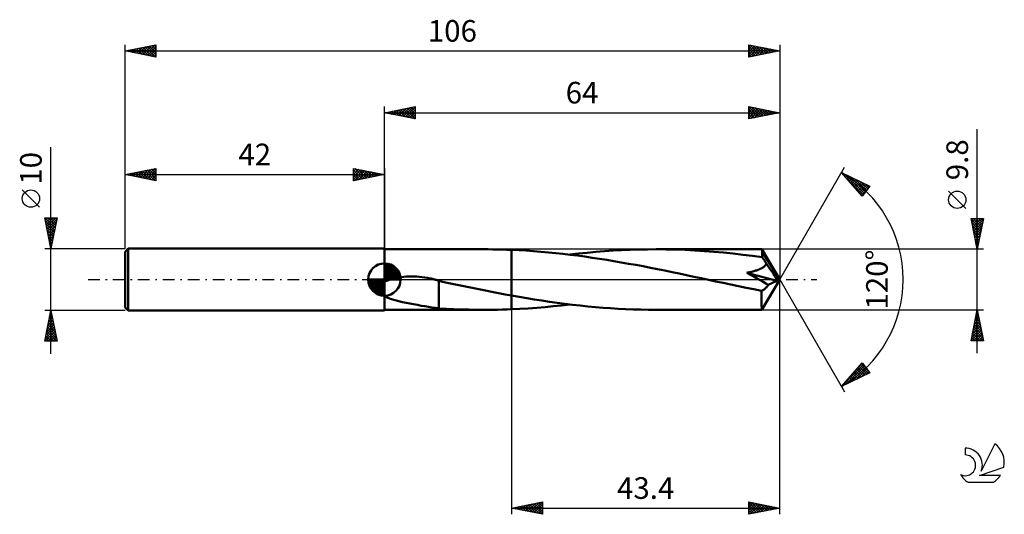
# Model space of a CAD drawing. Units: millimetres. Extents: x -17 to 142, y -38 to 42.
import ezdxf
from ezdxf.enums import TextEntityAlignment as Align

# ---------------------------------------------------------------- set-up
doc = ezdxf.new("R2010")
doc.units = ezdxf.units.MM
doc.header["$LTSCALE"] = 4.75
doc.linetypes.add('LONGDASH_DASH', pattern=[0.85, 0.4, -0.2, 0.05, -0.2])
for name, color, linetype in [('1', 4, 'CONTINUOUS'), ('2', 7, 'CONTINUOUS'), ('4', 2, 'LONGDASH_DASH'), ('CUT', 1, 'CONTINUOUS'), ('NOCUT', 7, 'CONTINUOUS'), ('SK1', 4, 'CONTINUOUS'), ('SK2', 7, 'CONTINUOUS'), ('SK4', 2, 'LONGDASH_DASH'), ('SK6', 5, 'CONTINUOUS')]:
    doc.layers.add(name, color=color, linetype=linetype)
doc.styles.get("Standard").update_dxf_attribs({"font": 'Monospac821 BT'})

msp = doc.modelspace()

# ---------------------------------------------------------------- linework, layer by layer
at = {"layer": '1', "color": 4, "linetype": 'CONTINUOUS', "lineweight": 50}
for p, q in [((42, 4.9), (58.05, 4.9)), ((42, -4.9), (42, 4.9)), ((58.81, 4.9), (58.05, 4.9)), ((59.57, 4.89), (58.81, 4.9)), ((60.33, 4.88), (59.57, 4.89)), ((61.08, 4.86), (60.33, 4.88)), ((61.84, 4.83), (61.08, 4.86)), ((62.6, 4.8), (61.84, 4.83)), ((63.79, 4.75), (62.6, 4.81)), ((62.6, 4.8), (62.6, 4.8)), ((62.6, 4.8), (62.6, 4.81)), ((62.6, 4.81), (62.6, 4.81)), ((62.6, -4.81), (62.6, 4.81)), ((62.6, 4.8), (62.6, 4.8)), ((62.6, 4.8), (62.6, 4.8)), ((62.6, -2.59), (62.6, 4.8)), ((80.4, 4.76), (81.79, 4.82)), ((81.79, 4.82), (83.19, 4.86)), ((83.19, 4.86), (84.59, 4.89)), ((84.59, 4.89), (85.99, 4.9)), ((87.55, 4.89), (85.99, 4.9)), ((103.13, 4.9), (85.99, 4.9)), ((89.12, 4.86), (87.55, 4.89)), ((90.68, 4.8), (89.12, 4.86)), ((92.24, 4.72), (90.68, 4.8)), ((103.13, 4.88), (103.13, 4.9)), ((106, 0), (103.13, 4.9)), ((103.13, 4.9), (103.13, 4.9)), ((103.13, 4.9), (103.13, 4.9)), ((103.13, 4.9), (103.13, 4.9)), ((103.13, 4.9), (103.13, 4.9)), ((103.13, 4.9), (103.13, 4.9)), ((103.13, 4.9), (103.13, 4.9)), ((103.14, 4.86), (103.13, 4.88)), ((103.14, 4.84), (103.14, 4.86)), ((103.15, 4.8), (103.14, 4.84)), ((103.15, 4.75), (103.15, 4.8)), ((64.97, 4.68), (63.79, 4.75)), ((66.16, 4.6), (64.97, 4.68)), ((67.35, 4.51), (66.16, 4.6)), ((68.54, 4.4), (67.35, 4.51)), ((69.73, 4.29), (68.54, 4.4)), ((70.91, 4.16), (69.73, 4.29)), ((72.09, 4.02), (70.91, 4.16)), ((72.02, 4.03), (73.42, 4.19)), ((73.27, 3.87), (72.09, 4.02)), ((74.46, 3.71), (73.27, 3.87)), ((73.42, 4.19), (74.83, 4.34)), ((75.64, 3.54), (74.46, 3.71)), ((74.83, 4.34), (76.24, 4.47)), ((76.82, 3.37), (75.64, 3.54)), ((76.24, 4.47), (77.63, 4.58)), ((78, 3.18), (76.82, 3.37)), ((77.63, 4.58), (79.02, 4.68)), ((79.02, 4.68), (80.4, 4.76)), ((93.8, 4.62), (92.24, 4.72)), ((95.35, 4.5), (93.8, 4.62)), ((96.9, 4.36), (95.35, 4.5)), ((98.46, 4.2), (96.9, 4.36)), ((100.03, 4.02), (98.46, 4.2)), ((101.6, 3.82), (100.03, 4.02)), ((103.17, 3.6), (101.6, 3.82)), ((103.16, 4.7), (103.15, 4.75)), ((103.16, 4.64), (103.16, 4.7)), ((103.17, 4.57), (103.16, 4.64)), ((103.17, 4.5), (103.17, 4.57)), ((106, 0), (103.17, 4.5)), ((103.17, 3.6), (103.17, 4.5)), ((103.27, 3.46), (103.17, 3.6)), ((103.37, 3.32), (103.27, 3.46)), ((103.47, 3.17), (103.37, 3.32)), ((79.17, 2.98), (78, 3.18)), ((80.35, 2.78), (79.17, 2.98)), ((81.52, 2.57), (80.35, 2.78)), ((82.7, 2.36), (81.52, 2.57)), ((83.88, 2.14), (82.7, 2.36)), ((85.06, 1.91), (83.88, 2.14)), ((86.23, 1.68), (85.06, 1.91)), ((87.4, 1.44), (86.23, 1.68)), ((102.41, 1.54), (102.56, 1.6)), ((102.56, 1.6), (102.7, 1.65)), ((102.7, 1.65), (102.85, 1.72)), ((102.85, 1.72), (102.99, 1.78)), ((102.99, 1.78), (103.13, 1.86)), ((103.13, 1.86), (103.26, 1.93)), ((103.26, 1.93), (103.39, 2.02)), ((103.39, 2.02), (103.5, 2.11)), ((103.57, 3.02), (103.47, 3.17)), ((103.5, 2.11), (103.61, 2.2)), ((103.67, 2.86), (103.57, 3.02)), ((103.61, 2.2), (103.71, 2.31)), ((103.76, 2.71), (103.67, 2.86)), ((103.71, 2.31), (103.79, 2.42)), ((103.86, 2.54), (103.76, 2.71)), ((103.79, 2.42), (103.86, 2.54)), ((104.43, 1.73), (103.86, 2.54)), ((104.76, 1.24), (104.43, 1.73)), ((42.79, -0.05), (42.93, 0)), ((42.93, 0), (43.21, 0.08)), ((43.21, 0.08), (43.5, 0.16)), ((43.5, 0.16), (43.8, 0.23)), ((43.8, 0.23), (44.12, 0.3)), ((44.12, 0.3), (44.45, 0.35)), ((44.45, 0.35), (44.8, 0.4)), ((44.8, 0.4), (45.16, 0.44)), ((45.16, 0.44), (45.55, 0.47)), ((45.55, 0.47), (45.94, 0.49)), ((45.94, 0.49), (46.35, 0.5)), ((46.78, 0.49), (46.35, 0.5)), ((47.22, 0.47), (46.78, 0.49)), ((47.66, 0.44), (47.22, 0.47)), ((48.11, 0.39), (47.66, 0.44)), ((48.55, 0.33), (48.11, 0.39)), ((48.98, 0.26), (48.55, 0.33)), ((49.42, 0.18), (48.98, 0.26)), ((49.55, 0.15), (49.42, 0.18)), ((49.67, 0.12), (49.55, 0.15)), ((49.8, 0.09), (49.67, 0.12)), ((49.93, 0.06), (49.8, 0.09)), ((50.05, 0.03), (49.93, 0.06)), ((50.18, 0), (50.05, 0.03)), ((50.27, -0.02), (50.18, 0)), ((88.57, 1.2), (87.4, 1.44)), ((89.75, 0.96), (88.57, 1.2)), ((90.93, 0.71), (89.75, 0.96)), ((92.11, 0.46), (90.93, 0.71)), ((93.29, 0.21), (92.11, 0.46)), ((94.46, -0.04), (93.29, 0.21)), ((100.68, 1.09), (100.84, 1.12)), ((101.26, 0.78), (100.68, 1.09)), ((105.55, -0.21), (100.68, 1.09)), ((100.84, 1.12), (101, 1.15)), ((101, 1.15), (101.16, 1.19)), ((101.16, 1.19), (101.32, 1.22)), ((101.81, 0.48), (101.26, 0.78)), ((101.32, 1.22), (101.48, 1.26)), ((101.48, 1.26), (101.64, 1.3)), ((101.64, 1.3), (101.8, 1.35)), ((101.8, 1.35), (101.96, 1.39)), ((102.34, 0.19), (101.81, 0.48)), ((101.96, 1.39), (102.11, 1.44)), ((102.11, 1.44), (102.26, 1.49)), ((102.26, 1.49), (102.41, 1.54)), ((102.85, -0.09), (102.34, 0.19)), ((103.13, -4.9), (106, 0)), ((104.98, 0.91), (104.76, 1.24)), ((105.14, 0.67), (104.98, 0.91)), ((105.25, 0.49), (105.14, 0.67)), ((105.34, 0.34), (105.25, 0.49)), ((105.41, 0.22), (105.34, 0.34)), ((105.42, 0.14), (105.38, 0.22)), ((106, 0), (105.38, 0.22)), ((105.41, 0.22), (105.38, 0.22)), ((106, 0), (105.41, 0.22)), ((105.46, 0.07), (105.42, 0.14)), ((105.48, 0.01), (105.46, 0.07)), ((105.51, -0.05), (105.48, 0.01)), ((42, -0.38), (42.12, -0.32)), ((42.12, -0.32), (42.24, -0.26)), ((42.24, -0.26), (42.37, -0.21)), ((42.37, -0.21), (42.5, -0.15)), ((42.5, -0.15), (42.64, -0.1)), ((42.64, -0.1), (42.79, -0.05)), ((50.36, -0.05), (50.27, -0.02)), ((50.46, -0.07), (50.36, -0.05)), ((50.55, -0.1), (50.46, -0.07)), ((50.64, -0.13), (50.55, -0.1)), ((50.74, -0.15), (50.64, -0.13)), ((50.83, -0.18), (50.74, -0.15)), ((50.83, -2.3), (50.83, -0.18)), ((51.91, -0.46), (50.83, -0.22)), ((52.99, -0.69), (51.91, -0.46)), ((54.07, -0.92), (52.99, -0.69)), ((55.15, -1.14), (54.07, -0.92)), ((56.22, -1.36), (55.15, -1.14)), ((57.29, -1.57), (56.22, -1.36)), ((58.35, -1.78), (57.29, -1.57)), ((95.63, -0.29), (94.46, -0.04)), ((96.87, -0.55), (95.63, -0.29)), ((98.11, -0.81), (96.87, -0.55)), ((99.35, -1.07), (98.11, -0.81)), ((100.59, -1.32), (99.35, -1.07)), ((101.82, -1.57), (100.59, -1.32)), ((103.06, -1.82), (101.82, -1.57)), ((103.31, -0.36), (102.85, -0.09)), ((103.75, -0.62), (103.31, -0.36)), ((103.38, -1.66), (103.49, -1.59)), ((103.49, -1.59), (103.6, -1.51)), ((103.6, -1.51), (103.7, -1.42)), ((103.7, -1.42), (103.8, -1.32)), ((104.15, -0.86), (103.75, -0.62)), ((103.8, -1.32), (103.89, -1.21)), ((103.89, -1.21), (103.98, -1.1)), ((103.98, -1.1), (104.07, -0.98)), ((104.07, -0.98), (104.15, -0.86)), ((104.15, -0.86), (105.55, -0.21)), ((105.53, -0.1), (105.51, -0.05)), ((105.54, -0.16), (105.53, -0.1)), ((105.55, -0.21), (105.54, -0.16)), ((42.57, -2.98), (42, -2.75)), ((43.17, -3.18), (42.57, -2.98)), ((43.75, -3.35), (43.17, -3.18)), ((50.83, -2.3), (50.83, -2.3)), ((50.83, -2.3), (50.83, -2.3)), ((50.83, -2.3), (50.83, -2.3)), ((50.83, -2.3), (50.83, -2.3)), ((50.83, -2.3), (50.83, -2.3)), ((50.83, -4.66), (50.83, -2.3)), ((59.41, -1.99), (58.35, -1.78)), ((60.48, -2.2), (59.41, -1.99)), ((61.54, -2.4), (60.48, -2.2)), ((62.6, -2.59), (61.54, -2.4)), ((62.6, -2.59), (62.6, -2.59)), ((62.6, -2.59), (62.6, -2.59)), ((62.6, -2.59), (62.6, -2.59)), ((62.6, -2.59), (62.6, -2.59)), ((62.6, -2.59), (62.6, -2.59)), ((63.82, -2.81), (62.6, -2.59)), ((65.05, -3.02), (63.82, -2.81)), ((66.27, -3.22), (65.05, -3.02)), ((103.06, -1.82), (103.17, -1.78)), ((103.06, -2.09), (103.06, -1.82)), ((103.06, -2.36), (103.06, -2.09)), ((103.06, -2.62), (103.06, -2.36)), ((103.06, -2.88), (103.06, -2.62)), ((103.06, -3.12), (103.06, -2.88)), ((103.06, -3.36), (103.06, -3.12)), ((103.17, -1.78), (103.28, -1.72)), ((103.28, -1.72), (103.38, -1.66)), ((44.35, -3.5), (43.75, -3.35)), ((44.94, -3.64), (44.35, -3.5)), ((45.53, -3.76), (44.94, -3.64)), ((46.13, -3.89), (45.53, -3.76)), ((46.73, -4.01), (46.13, -3.89)), ((47.33, -4.12), (46.73, -4.01)), ((47.93, -4.23), (47.33, -4.12)), ((48.53, -4.33), (47.93, -4.23)), ((49.12, -4.42), (48.53, -4.33)), ((49.7, -4.51), (49.12, -4.42)), ((50.26, -4.58), (49.7, -4.51)), ((50.83, -4.65), (50.26, -4.58)), ((52.04, -4.73), (50.83, -4.66)), ((53.26, -4.8), (52.04, -4.73)), ((62.6, -4.81), (63.95, -4.74)), ((63.95, -4.74), (65.3, -4.66)), ((65.3, -4.66), (66.65, -4.56)), ((67.5, -3.41), (66.27, -3.22)), ((66.65, -4.56), (68, -4.45)), ((68.74, -3.59), (67.5, -3.41)), ((68, -4.45), (69.34, -4.33)), ((69.98, -3.77), (68.74, -3.59)), ((69.34, -4.33), (70.68, -4.18)), ((71.21, -3.93), (69.98, -3.77)), ((70.68, -4.18), (72.01, -4.03)), ((72.45, -4.08), (71.21, -3.93)), ((73.69, -4.22), (72.45, -4.08)), ((74.93, -4.35), (73.69, -4.22)), ((76.17, -4.46), (74.93, -4.35)), ((77.4, -4.56), (76.17, -4.46)), ((78.62, -4.65), (77.4, -4.56)), ((79.84, -4.73), (78.62, -4.65)), ((81.06, -4.79), (79.84, -4.73)), ((103.07, -3.58), (103.06, -3.36)), ((103.07, -3.78), (103.07, -3.58)), ((103.07, -3.97), (103.07, -3.78)), ((103.08, -4.15), (103.07, -3.97)), ((103.08, -4.3), (103.08, -4.15)), ((103.09, -4.44), (103.08, -4.3)), ((103.09, -4.56), (103.09, -4.44)), ((103.1, -4.66), (103.09, -4.56)), ((103.1, -4.74), (103.1, -4.66)), ((103.11, -4.81), (103.1, -4.74)), ((42, -4.9), (58.05, -4.9)), ((54.47, -4.84), (53.26, -4.8)), ((55.67, -4.87), (54.47, -4.84)), ((56.86, -4.89), (55.67, -4.87)), ((58.05, -4.9), (56.86, -4.89)), ((58.05, -4.9), (58.81, -4.9)), ((58.81, -4.9), (59.57, -4.89)), ((59.57, -4.89), (60.33, -4.88)), ((60.33, -4.88), (61.08, -4.86)), ((61.08, -4.86), (61.84, -4.83)), ((61.84, -4.83), (62.6, -4.81)), ((62.6, -4.81), (62.6, -4.81)), ((62.6, -4.81), (62.6, -4.81)), ((62.6, -4.81), (62.6, -4.81)), ((62.6, -4.81), (62.6, -4.81)), ((62.6, -4.81), (62.6, -4.81)), ((82.29, -4.84), (81.06, -4.79)), ((83.52, -4.87), (82.29, -4.84)), ((84.76, -4.89), (83.52, -4.87)), ((85.99, -4.9), (84.76, -4.89)), ((85.99, -4.9), (103.13, -4.9)), ((103.11, -4.86), (103.11, -4.81)), ((103.12, -4.89), (103.11, -4.86)), ((103.13, -4.9), (103.12, -4.89)), ((103.13, -4.9), (103.13, -4.9)), ((103.13, -4.9), (103.13, -4.9)), ((103.13, -4.9), (103.13, -4.9)), ((103.13, -4.9), (103.13, -4.9)), ((103.13, -4.9), (103.13, -4.9)), ((103.13, -4.9), (103.13, -4.9))]:
    msp.add_line(p, q, dxfattribs=at)
at = {"layer": '2', "color": 7, "linetype": 'CONTINUOUS', "lineweight": 25}
for p, q in [((42, 4.9), (42, 28)), ((42, 27), (47, 28)), ((42.58, 26.88), (42.87, 27.17)), ((42.83, 27.17), (43.25, 26.75)), ((42.93, 26.81), (43.4, 27.28)), ((43.19, 27.24), (43.78, 26.64)), ((43.29, 26.74), (43.93, 27.39)), ((43.54, 27.31), (44.31, 26.54)), ((43.64, 26.67), (44.46, 27.49)), ((43.9, 27.38), (44.84, 26.43)), ((43.99, 26.6), (44.99, 27.6)), ((44.25, 27.45), (45.37, 26.33)), ((44.35, 26.53), (45.52, 27.7)), ((44.6, 27.52), (45.9, 26.22)), ((44.7, 26.46), (46.05, 27.81)), ((44.96, 27.59), (46.43, 26.11)), ((45.05, 26.39), (46.58, 27.92)), ((45.31, 27.66), (46.96, 26.01)), ((45.41, 26.32), (47, 27.91)), ((45.66, 27.73), (47, 26.4)), ((45.76, 26.25), (47, 27.49)), ((46.02, 27.8), (47, 26.82)), ((46.37, 27.87), (47, 27.24)), ((46.72, 27.94), (47, 27.67)), ((47, 28), (47, 26)), ((101, 26), (101, 28)), ((101, 28), (106, 27)), ((101, 27.87), (101.11, 27.98)), ((101, 27.97), (102.65, 26.33)), ((101, 27.44), (101.46, 27.91)), ((101, 27.02), (101.82, 27.84)), ((101, 26.59), (102.17, 27.77)), ((101, 26.17), (102.52, 27.7)), ((101, 27.55), (102.29, 26.26)), ((101, 27.13), (101.94, 26.19)), ((101.32, 26.06), (102.88, 27.62)), ((101.5, 27.9), (103, 26.4)), ((101.85, 26.17), (103.23, 27.55)), ((102.03, 27.79), (103.35, 26.47)), ((102.38, 26.28), (103.59, 27.48)), ((102.56, 27.69), (103.71, 26.54)), ((102.91, 26.38), (103.94, 27.41)), ((103.09, 27.58), (104.06, 26.61)), ((103.44, 26.49), (104.29, 27.34)), ((103.62, 27.48), (104.41, 26.68)), ((103.97, 26.59), (104.65, 27.27)), ((104.15, 27.37), (104.77, 26.75)), ((104.5, 26.7), (105, 27.2)), ((104.68, 27.26), (105.12, 26.82)), ((105.03, 26.81), (105.35, 27.13)), ((105.21, 27.16), (105.47, 26.89)), ((106, 28), (106, 0)), ((42, 27), (106, 27)), ((47, 26), (42, 27)), ((42.13, 27.03), (42.19, 26.96)), ((42.23, 26.95), (42.34, 27.07)), ((42.48, 27.1), (42.72, 26.86)), ((46.12, 26.18), (47, 27.06)), ((46.47, 26.11), (47, 26.64)), ((46.82, 26.04), (47, 26.21)), ((106, 27), (101, 26)), ((101, 26.7), (101.58, 26.12)), ((101, 26.28), (101.23, 26.05)), ((105.56, 26.91), (105.71, 27.06)), ((105.74, 27.05), (105.83, 26.97)), ((138, -11.9), (138, 24.32)), ((106, 0), (116.5, 18.19)), ((116, 17.32), (120.59, 15.1)), ((119.38, 13.5), (116, 17.32)), ((116.06, 17.25), (116.08, 17.28)), ((116.26, 17.03), (116.37, 17.14)), ((116.46, 16.8), (116.66, 17)), ((116.62, 17.02), (119.71, 13.93)), ((116.66, 16.58), (116.94, 16.86)), ((116.8, 16.42), (119.52, 13.69)), ((116.86, 16.35), (117.23, 16.73)), ((117.05, 16.13), (117.51, 16.59)), ((117.25, 15.9), (117.8, 16.45)), ((117.45, 16.62), (119.89, 14.18)), ((117.45, 15.68), (118.08, 16.31)), ((117.65, 15.45), (118.37, 16.17)), ((117.85, 15.23), (118.66, 16.03)), ((118.27, 16.22), (120.07, 14.42)), ((118.05, 15), (118.94, 15.89)), ((118.25, 14.78), (119.23, 15.76)), ((118.45, 14.55), (119.51, 15.62)), ((118.65, 14.33), (119.8, 15.48)), ((118.85, 14.1), (120.08, 15.34)), ((119.05, 13.88), (120.37, 15.2)), ((119.09, 15.82), (120.26, 14.66)), ((119.25, 13.65), (120.27, 14.68)), ((120.59, 15.1), (119.38, 13.5)), ((119.92, 15.42), (120.44, 14.9)), ((136.15, 11.51), (133.35, 14.31)), ((138, 4.9), (137, 9.9)), ((137, 9.9), (139, 9.9)), ((137.03, 9.77), (138.65, 8.14)), ((137.06, 9.61), (137.35, 9.9)), ((137.13, 9.25), (137.78, 9.9)), ((137.2, 8.9), (138.2, 9.9)), ((137.27, 8.55), (138.62, 9.9)), ((137.32, 9.9), (138.72, 8.5)), ((137.34, 8.19), (138.99, 9.84)), ((137.74, 9.9), (138.79, 8.85)), ((139, 9.9), (138, 4.9)), ((138.17, 9.9), (138.86, 9.21)), ((138.59, 9.9), (138.93, 9.56)), ((137.13, 9.24), (138.58, 7.79)), ((137.24, 8.71), (138.51, 7.44)), ((137.34, 8.18), (138.44, 7.08)), ((137.41, 7.84), (138.88, 9.31)), ((137.48, 7.49), (138.78, 8.78)), ((137.55, 7.13), (138.67, 8.25)), ((137.45, 7.65), (138.37, 6.73)), ((137.56, 7.11), (138.3, 6.38)), ((137.62, 6.78), (138.56, 7.72)), ((137.66, 6.58), (138.22, 6.02)), ((137.69, 6.43), (138.46, 7.19)), ((137.77, 6.07), (138.35, 6.66)), ((139, 4.9), (103.17, 4.9)), ((137.77, 6.05), (138.15, 5.67)), ((137.84, 5.72), (138.25, 6.13)), ((137.88, 5.52), (138.08, 5.32)), ((137.91, 5.36), (138.14, 5.6)), ((137.98, 5.01), (138.03, 5.07)), ((137.98, 4.99), (138.01, 4.96)), ((106, -38), (106, 0)), ((106, 0), (116.5, -18.19)), ((62.6, -4.9), (62.6, -38)), ((103.17, -4.9), (139, -4.9)), ((137, -9.9), (138, -4.9)), ((137.64, -6.68), (138.24, -6.09)), ((137.74, -6.22), (138.4, -6.88)), ((137.75, -6.15), (138.17, -5.73)), ((137.81, -5.86), (138.29, -6.35)), ((137.86, -5.62), (138.1, -5.38)), ((137.88, -5.51), (138.18, -5.81)), ((137.95, -5.16), (138.08, -5.28)), ((137.96, -5.09), (138.03, -5.03)), ((138, -4.9), (139, -9.9)), ((137.11, -9.33), (138.59, -7.85)), ((137.22, -8.8), (138.52, -7.5)), ((137.33, -8.27), (138.45, -7.15)), ((137.43, -7.74), (138.38, -6.79)), ((137.45, -7.63), (138.82, -9)), ((137.52, -7.28), (138.71, -8.47)), ((137.54, -7.21), (138.31, -6.44)), ((137.6, -6.92), (138.61, -7.94)), ((137.67, -6.57), (138.5, -7.41)), ((137.01, -9.86), (138.66, -8.21)), ((137.1, -9.4), (137.6, -9.9)), ((137.17, -9.05), (138.03, -9.9)), ((137.24, -8.69), (138.45, -9.9)), ((137.31, -8.34), (138.87, -9.9)), ((137.38, -7.98), (138.93, -9.53)), ((137.39, -9.9), (138.73, -8.56)), ((137.82, -9.9), (138.8, -8.91)), ((138.24, -9.9), (138.87, -9.27)), ((139, -9.9), (137, -9.9)), ((137.03, -9.75), (137.18, -9.9)), ((138.67, -9.9), (138.94, -9.62)), ((116, -17.32), (119.38, -13.5)), ((116.18, -17.12), (119.56, -13.74)), ((116.78, -16.94), (119.74, -13.98)), ((117.6, -16.54), (119.92, -14.22)), ((118.67, -14.3), (119.83, -15.46)), ((118.87, -14.08), (120.12, -15.32)), ((119.07, -13.85), (120.4, -15.19)), ((119.27, -13.63), (120.13, -14.49)), ((119.38, -13.5), (120.59, -15.1)), ((120.59, -15.1), (116, -17.32)), ((117.28, -15.88), (117.83, -16.43)), ((117.48, -15.65), (118.12, -16.29)), ((117.67, -15.43), (118.4, -16.16)), ((117.87, -15.2), (118.69, -16.02)), ((118.07, -14.98), (118.97, -15.88)), ((118.27, -14.75), (119.26, -15.74)), ((118.43, -16.14), (120.11, -14.46)), ((118.47, -14.53), (119.54, -15.6)), ((119.25, -15.74), (120.29, -14.7)), ((120.07, -15.35), (120.47, -14.94)), ((116.08, -17.23), (116.12, -17.26)), ((116.28, -17), (116.4, -17.13)), ((116.48, -16.78), (116.69, -16.99)), ((116.68, -16.55), (116.97, -16.85)), ((116.88, -16.33), (117.26, -16.71)), ((117.08, -16.1), (117.54, -16.57)), ((62.6, -37), (67.6, -36)), ((63.77, -37.23), (64.35, -36.65)), ((64.12, -37.3), (64.88, -36.54)), ((64.47, -37.37), (65.41, -36.44)), ((64.5, -36.62), (65.46, -37.57)), ((64.83, -37.45), (65.94, -36.33)), ((64.86, -36.55), (65.99, -37.68)), ((65.18, -37.52), (66.47, -36.23)), ((65.21, -36.48), (66.52, -37.78)), ((65.53, -37.59), (67, -36.12)), ((65.56, -36.41), (67.05, -37.89)), ((65.89, -37.66), (67.53, -36.01)), ((65.92, -36.34), (67.58, -38)), ((66.24, -37.73), (67.6, -36.37)), ((66.27, -36.27), (67.6, -37.59)), ((66.62, -36.2), (67.6, -37.17)), ((66.98, -36.12), (67.6, -36.75)), ((67.33, -36.05), (67.6, -36.32)), ((67.6, -36), (67.6, -38)), ((101, -38), (101, -36)), ((101, -36), (106, -37)), ((101, -36.07), (101.06, -36.01)), ((101, -36.49), (101.41, -36.08)), ((101, -36.09), (102.59, -37.68)), ((101, -36.92), (101.76, -36.15)), ((101, -37.34), (102.12, -36.22)), ((101, -37.77), (102.47, -36.29)), ((101, -36.51), (102.24, -37.75)), ((101.24, -37.95), (102.83, -36.37)), ((101.42, -36.08), (102.95, -37.61)), ((101.77, -37.85), (103.18, -36.44)), ((101.95, -36.19), (103.3, -37.54)), ((102.3, -37.74), (103.53, -36.51)), ((102.48, -36.3), (103.65, -37.47)), ((102.83, -37.63), (103.89, -36.58)), ((103.01, -36.4), (104.01, -37.4)), ((103.36, -37.53), (104.24, -36.65)), ((103.54, -36.51), (104.36, -37.33)), ((104.07, -36.61), (104.71, -37.26)), ((62.6, -37), (106, -37)), ((67.6, -38), (62.6, -37)), ((62.7, -37.02), (62.76, -36.97)), ((62.74, -36.97), (62.8, -37.04)), ((63.06, -37.09), (63.29, -36.86)), ((63.09, -36.9), (63.33, -37.15)), ((63.41, -37.16), (63.82, -36.76)), ((63.44, -36.83), (63.86, -37.25)), ((63.8, -36.76), (64.39, -37.36)), ((64.15, -36.69), (64.93, -37.47)), ((66.59, -37.8), (67.6, -36.79)), ((66.95, -37.87), (67.6, -37.22)), ((67.3, -37.94), (67.6, -37.64)), ((101, -36.94), (101.88, -37.82)), ((106, -37), (101, -38)), ((101, -37.36), (101.53, -37.89)), ((101, -37.79), (101.18, -37.96)), ((103.89, -37.42), (104.59, -36.72)), ((104.42, -37.32), (104.95, -36.79)), ((104.6, -36.72), (105.07, -37.19)), ((104.95, -37.21), (105.3, -36.86)), ((105.13, -36.83), (105.42, -37.12)), ((105.48, -37.1), (105.65, -36.93)), ((105.66, -36.93), (105.77, -37.05))]:
    msp.add_line(p, q, dxfattribs=at)
msp.add_circle((134.75, 12.91), 1.4, dxfattribs=at)
msp.add_arc((106, 0), 20, 300, 60, dxfattribs=at)
at = {"layer": '4', "color": 2, "linetype": 'LONGDASH_DASH', "lineweight": 25}
msp.add_line((42, 0), (106, 0), dxfattribs=at)
at = {"layer": 'CUT', "color": 1, "linetype": 'CONTINUOUS', "lineweight": 25}
for p, q in [((103.17, 4.9), (62.6, 4.9)), ((62.6, 4.9), (62.6, 0)), ((106, 0), (103.17, 4.9)), ((62.6, 0), (106, 0))]:
    msp.add_line(p, q, dxfattribs=at)
at = {"layer": 'NOCUT', "color": 7, "linetype": 'CONTINUOUS', "lineweight": 25}
for p, q in [((62.6, 4.9), (42, 4.9)), ((42, 4.9), (42, 0)), ((62.6, 0), (62.6, 4.9)), ((62.6, 4.9), (62.6, 4.9)), ((62.6, 4.9), (62.6, 0)), ((62.6, 4.9), (62.6, 0)), ((42, 0), (62.6, 0))]:
    msp.add_line(p, q, dxfattribs=at)
at = {"layer": 'SK1', "color": 4, "linetype": 'CONTINUOUS', "lineweight": 50}
for p, q in [((0.5, 5), (0, 4.5)), ((42, 5), (0.5, 5)), ((0.5, 5), (0.5, -5)), ((0, 4.5), (0, -4.5)), ((42, 0), (42, 2.62)), ((42, 2.56), (42.07, 2.62)), ((42, 2.19), (42.41, 2.59)), ((42, 2.56), (44.56, 0)), ((42, 1.81), (42.71, 2.53)), ((42, 1.44), (42.99, 2.43)), ((42, 1.07), (43.24, 2.31)), ((42, 2.19), (44.19, 0)), ((42, 0.7), (43.47, 2.17)), ((42, 0.33), (43.68, 2.01)), ((42, 1.81), (43.81, 0)), ((42.04, 0), (43.88, 1.83)), ((42.32, 2.6), (44.6, 0.32)), ((42.41, 0), (44.05, 1.64)), ((42.8, 2.5), (44.5, 0.8)), ((43.56, 2.11), (44.11, 1.56)), ((42, 0), (39.38, 0)), ((39.38, -0.07), (39.44, 0)), ((39.41, -0.41), (39.81, 0)), ((39.47, -0.71), (40.19, 0)), ((39.57, -0.99), (40.56, 0)), ((39.69, -1.24), (40.93, 0)), ((39.73, 0), (42, -2.27)), ((39.83, -1.47), (41.3, 0)), ((39.99, -1.68), (41.67, 0)), ((40.1, 0), (42, -1.9)), ((40.47, 0), (42, -1.53)), ((40.84, 0), (42, -1.16)), ((41.22, 0), (42, -0.78)), ((41.59, 0), (42, -0.41)), ((41.96, 0), (42, -0.04)), ((42, 1.44), (43.44, 0)), ((42, 1.07), (43.07, 0)), ((42, 0.7), (42.7, 0)), ((42, 0.33), (42.33, 0)), ((42, 0), (44.62, 0)), ((42, -2.62), (42, 0)), ((42.78, 0), (44.21, 1.42)), ((43.16, 0), (44.34, 1.19)), ((43.53, 0), (44.45, 0.93)), ((43.9, 0), (44.54, 0.65)), ((44.27, 0), (44.6, 0.33)), ((39.38, -0.02), (41.98, -2.62)), ((39.41, -0.42), (41.58, -2.59)), ((39.55, -0.93), (41.07, -2.45)), ((40.17, -1.88), (42, -0.04)), ((40.36, -2.05), (42, -0.41)), ((40.58, -2.21), (42, -0.78)), ((40.81, -2.34), (42, -1.16)), ((41.07, -2.45), (42, -1.53)), ((41.35, -2.54), (42, -1.9)), ((41.67, -2.6), (42, -2.27)), ((0, -4.5), (0.5, -5)), ((0.5, -5), (42, -5))]:
    msp.add_line(p, q, dxfattribs=at)
for start, end in [(90, 180), (0, 90), (180, 270), (270, 0)]:
    msp.add_arc((42, 0), 2.62, start, end, dxfattribs=at)
at = {"layer": 'SK2', "color": 7, "linetype": 'CONTINUOUS', "lineweight": 25}
for p, q in [((0, 10), (0, 38)), ((0, 37), (5, 38)), ((0, 37), (106, 37)), ((5, 36), (0, 37)), ((0.07, 36.99), (0.11, 37.02)), ((0.09, 37.02), (0.13, 36.97)), ((0.43, 36.91), (0.64, 37.13)), ((0.44, 37.09), (0.67, 36.87)), ((0.78, 36.84), (1.17, 37.23)), ((0.8, 37.16), (1.2, 36.76)), ((1.13, 36.77), (1.7, 37.34)), ((1.15, 37.23), (1.73, 36.65)), ((1.49, 36.7), (2.23, 37.45)), ((1.5, 37.3), (2.26, 36.55)), ((1.84, 36.63), (2.76, 37.55)), ((1.86, 37.37), (2.79, 36.44)), ((2.19, 36.56), (3.29, 37.66)), ((2.21, 37.44), (3.32, 36.34)), ((2.55, 36.49), (3.82, 37.76)), ((2.56, 37.51), (3.85, 36.23)), ((2.9, 36.42), (4.35, 37.87)), ((2.92, 37.58), (4.38, 36.12)), ((3.25, 36.35), (4.88, 37.98)), ((3.27, 37.65), (4.91, 36.02)), ((3.61, 36.28), (5, 37.67)), ((3.63, 37.73), (5, 36.35)), ((3.96, 36.21), (5, 37.25)), ((3.98, 37.8), (5, 36.77)), ((4.32, 36.14), (5, 36.82)), ((4.33, 37.87), (5, 37.2)), ((4.69, 37.94), (5, 37.62)), ((5, 38), (5, 36)), ((101, 36), (101, 38)), ((101, 38), (106, 37)), ((101, 37.69), (101.26, 37.95)), ((101, 37.26), (101.62, 37.88)), ((101, 36.84), (101.97, 37.81)), ((101, 36.41), (102.32, 37.74)), ((101, 37.73), (102.44, 36.29)), ((101, 37.31), (102.09, 36.22)), ((106, 37), (101, 36)), ((101, 36.88), (101.74, 36.15)), ((101.01, 36), (102.68, 37.66)), ((101.2, 37.96), (102.8, 36.36)), ((101.55, 36.11), (103.03, 37.59)), ((101.73, 37.85), (103.15, 36.43)), ((102.08, 36.22), (103.38, 37.52)), ((102.26, 37.75), (103.5, 36.5)), ((102.61, 36.32), (103.74, 37.45)), ((102.79, 37.64), (103.86, 36.57)), ((103.14, 36.43), (104.09, 37.38)), ((103.32, 37.54), (104.21, 36.64)), ((103.67, 36.53), (104.44, 37.31)), ((103.85, 37.43), (104.56, 36.71)), ((104.2, 36.64), (104.8, 37.24)), ((104.38, 37.32), (104.92, 36.78)), ((104.73, 36.75), (105.15, 37.17)), ((104.91, 37.22), (105.27, 36.85)), ((105.26, 36.85), (105.51, 37.1)), ((105.44, 37.11), (105.63, 36.93)), ((105.79, 36.96), (105.86, 37.03)), ((105.97, 37.01), (105.98, 37)), ((106, 38), (106, 0)), ((4.67, 36.07), (5, 36.4)), ((101, 36.46), (101.38, 36.08)), ((101, 36.04), (101.03, 36.01)), ((-12, -12), (-12, 21.45)), ((0, 5), (0, 18)), ((0, 17), (5, 18)), ((2.14, 16.57), (3.22, 17.64)), ((2.5, 16.5), (3.75, 17.75)), ((2.85, 16.43), (4.28, 17.86)), ((2.87, 17.57), (4.3, 16.14)), ((3.2, 16.36), (4.81, 17.96)), ((3.22, 17.64), (4.83, 16.03)), ((3.56, 16.29), (5, 17.73)), ((3.58, 17.72), (5, 16.29)), ((3.93, 17.79), (5, 16.72)), ((4.28, 17.86), (5, 17.14)), ((4.64, 17.93), (5, 17.56)), ((4.99, 18), (5, 17.99)), ((5, 18), (5, 16)), ((37, 16), (37, 18)), ((37, 18), (42, 17)), ((37, 17.91), (37.07, 17.99)), ((37, 17.49), (37.43, 17.91)), ((37, 17.06), (37.78, 17.84)), ((37, 16.64), (38.14, 17.77)), ((37, 17.73), (38.44, 16.29)), ((37, 16.21), (38.49, 17.7)), ((37.19, 17.96), (38.79, 16.36)), ((37.26, 16.05), (38.84, 17.63)), ((37.72, 17.86), (39.15, 16.43)), ((37.79, 16.16), (39.2, 17.56)), ((38.25, 17.75), (39.5, 16.5)), ((38.78, 17.64), (39.85, 16.57)), ((42, 18), (42, 5)), ((0, 17), (42, 17)), ((5, 16), (0, 17)), ((0.02, 17), (0.03, 17.01)), ((0.04, 17.01), (0.06, 16.99)), ((0.38, 16.92), (0.56, 17.11)), ((0.39, 17.08), (0.59, 16.88)), ((0.73, 16.85), (1.09, 17.22)), ((0.75, 17.15), (1.12, 16.78)), ((1.08, 16.78), (1.63, 17.33)), ((1.1, 17.22), (1.65, 16.67)), ((1.44, 16.71), (2.16, 17.43)), ((1.45, 17.29), (2.18, 16.56)), ((1.79, 16.64), (2.69, 17.54)), ((1.81, 17.36), (2.71, 16.46)), ((2.16, 17.43), (3.24, 16.35)), ((2.52, 17.5), (3.77, 16.25)), ((3.91, 16.22), (5, 17.31)), ((4.27, 16.15), (5, 16.88)), ((4.62, 16.08), (5, 16.46)), ((4.97, 16.01), (5, 16.03)), ((37, 17.3), (38.09, 16.22)), ((42, 17), (37, 16)), ((37, 16.88), (37.73, 16.15)), ((37, 16.46), (37.38, 16.08)), ((37, 16.03), (37.03, 16.01)), ((38.32, 16.26), (39.55, 17.49)), ((38.85, 16.37), (39.9, 17.42)), ((39.31, 17.54), (40.21, 16.64)), ((39.39, 16.48), (40.26, 17.35)), ((39.84, 17.43), (40.56, 16.71)), ((39.92, 16.58), (40.61, 17.28)), ((40.37, 17.33), (40.91, 16.78)), ((40.45, 16.69), (40.96, 17.21)), ((40.9, 17.22), (41.27, 16.85)), ((40.98, 16.8), (41.32, 17.14)), ((41.43, 17.11), (41.62, 16.92)), ((41.51, 16.9), (41.67, 17.07)), ((41.96, 17.01), (41.98, 17)), ((-13.85, 11.7), (-16.65, 14.5)), ((-12, 5), (-13, 10)), ((-13, 10), (-11, 10)), ((-12.99, 9.93), (-12.91, 10)), ((-12.95, 10), (-11.33, 8.37)), ((-12.91, 9.57), (-12.49, 10)), ((-12.84, 9.22), (-12.06, 10)), ((-12.77, 8.87), (-11.64, 10)), ((-12.7, 8.51), (-11.22, 10)), ((-12.63, 8.16), (-11.05, 9.74)), ((-12.53, 10), (-11.25, 8.73)), ((-12.1, 10), (-11.18, 9.08)), ((-11, 10), (-12, 5)), ((-11.68, 10), (-11.11, 9.44)), ((-11.25, 10), (-11.04, 9.79)), ((-12.91, 9.53), (-11.4, 8.02)), ((-12.8, 9), (-11.47, 7.67)), ((-12.69, 8.47), (-11.54, 7.31)), ((-12.56, 7.81), (-11.16, 9.21)), ((-12.49, 7.45), (-11.26, 8.68)), ((-12.42, 7.1), (-11.37, 8.15)), ((-12.59, 7.94), (-11.61, 6.96)), ((-12.48, 7.41), (-11.68, 6.61)), ((-12.38, 6.88), (-11.75, 6.25)), ((-12.35, 6.75), (-11.48, 7.62)), ((-12.28, 6.39), (-11.58, 7.09)), ((-12.21, 6.04), (-11.69, 6.56)), ((-13, 5), (0, 5)), ((-12.27, 6.35), (-11.82, 5.9)), ((-12.16, 5.82), (-11.89, 5.55)), ((-12.14, 5.68), (-11.79, 6.03)), ((-12.07, 5.33), (-11.9, 5.5)), ((-12.06, 5.29), (-11.96, 5.19)), ((-12, -5), (-13, -5)), ((-13, -10), (-12, -5)), ((-12.37, -6.85), (-11.75, -6.24)), ((-12.26, -6.32), (-11.82, -5.88)), ((-12.25, -6.27), (-11.62, -6.91)), ((-12.18, -5.92), (-11.72, -6.38)), ((-12.16, -5.79), (-11.89, -5.53)), ((-12.11, -5.56), (-11.83, -5.85)), ((-12.05, -5.26), (-11.97, -5.17)), ((-12.04, -5.21), (-11.94, -5.32)), ((0, -5), (-12, -5)), ((-12, -5), (-11, -10)), ((-12.79, -8.97), (-11.47, -7.65)), ((-12.69, -8.44), (-11.54, -7.3)), ((-12.58, -7.91), (-11.61, -6.94)), ((-12.54, -7.69), (-11.19, -9.03)), ((-12.48, -7.38), (-11.68, -6.59)), ((-12.47, -7.33), (-11.3, -8.5)), ((-12.4, -6.98), (-11.41, -7.97)), ((-12.32, -6.62), (-11.51, -7.44)), ((-12.97, -10), (-11.33, -8.36)), ((-12.9, -9.5), (-11.4, -8)), ((-12.89, -9.45), (-12.34, -10)), ((-12.82, -9.1), (-11.92, -10)), ((-12.75, -8.75), (-11.5, -10)), ((-12.68, -8.39), (-11.07, -10)), ((-12.61, -8.04), (-11.09, -9.56)), ((-12.55, -10), (-11.26, -8.71)), ((-12.12, -10), (-11.19, -9.06)), ((-11.7, -10), (-11.12, -9.42)), ((-11, -10), (-13, -10)), ((-12.96, -9.81), (-12.77, -10)), ((-11.27, -10), (-11.05, -9.77))]:
    msp.add_line(p, q, dxfattribs=at)
msp.add_circle((-15.25, 13.1), 1.4, dxfattribs=at)
at = {"layer": 'SK4', "color": 2, "linetype": 'LONGDASH_DASH', "lineweight": 25}
msp.add_line((-6, 0), (112, 0), dxfattribs=at)
at = {"layer": 'SK6', "color": 5, "linetype": 'CONTINUOUS', "lineweight": 25}
for p, q in [((140.83, -26.58), (138.64, -31.04)), ((136.04, -27.28), (136.04, -28.39)), ((138.38, -31.74), (142.3, -30.38)), ((141.74, -31.74), (138.38, -31.74)), ((136.5, -32.82), (140.64, -32.82))]:
    msp.add_line(p, q, dxfattribs=at)
for centre, radius, start, end in [((138.57, -29.63), 3.8, 348.7239, 53.4691), ((136.05, -30.07), 1.68, 243.4215, 90.3602), ((136.06, -30.05), 2.76, 338.9379, 90.4446), ((138.57, -29.63), 3.8, 210.5484, 236.978), ((138.57, -29.63), 3.8, 303.022, 326.3732)]:
    msp.add_arc(centre, radius, start, end, dxfattribs=at)

# ---------------------------------------------------------------- texts
at = {"layer": '2', "color": 7, "linetype": 'CONTINUOUS', "lineweight": 25}
for s, p in [('64', (74, 28.5)), ('43.4', (84.3, -35.5))]:
    msp.add_text(s, height=3.5, dxfattribs=at).set_placement(p, align=Align.CENTER)
for s, p in [('9.8', (136.5, 19.39)), ('120°', (123.5, 0))]:
    msp.add_text(s, height=3.5, rotation=90, dxfattribs=at).set_placement(p, align=Align.CENTER)
at = {"layer": 'SK2', "color": 7, "linetype": 'CONTINUOUS', "lineweight": 25}
for s, p in [('106', (53, 38.5)), ('42', (21, 18.5))]:
    msp.add_text(s, height=3.5, dxfattribs=at).set_placement(p, align=Align.CENTER)
msp.add_text('10', height=3.5, rotation=90, dxfattribs=at).set_placement((-13.5, 18), align=Align.CENTER)

doc.saveas('drawing.dxf')
